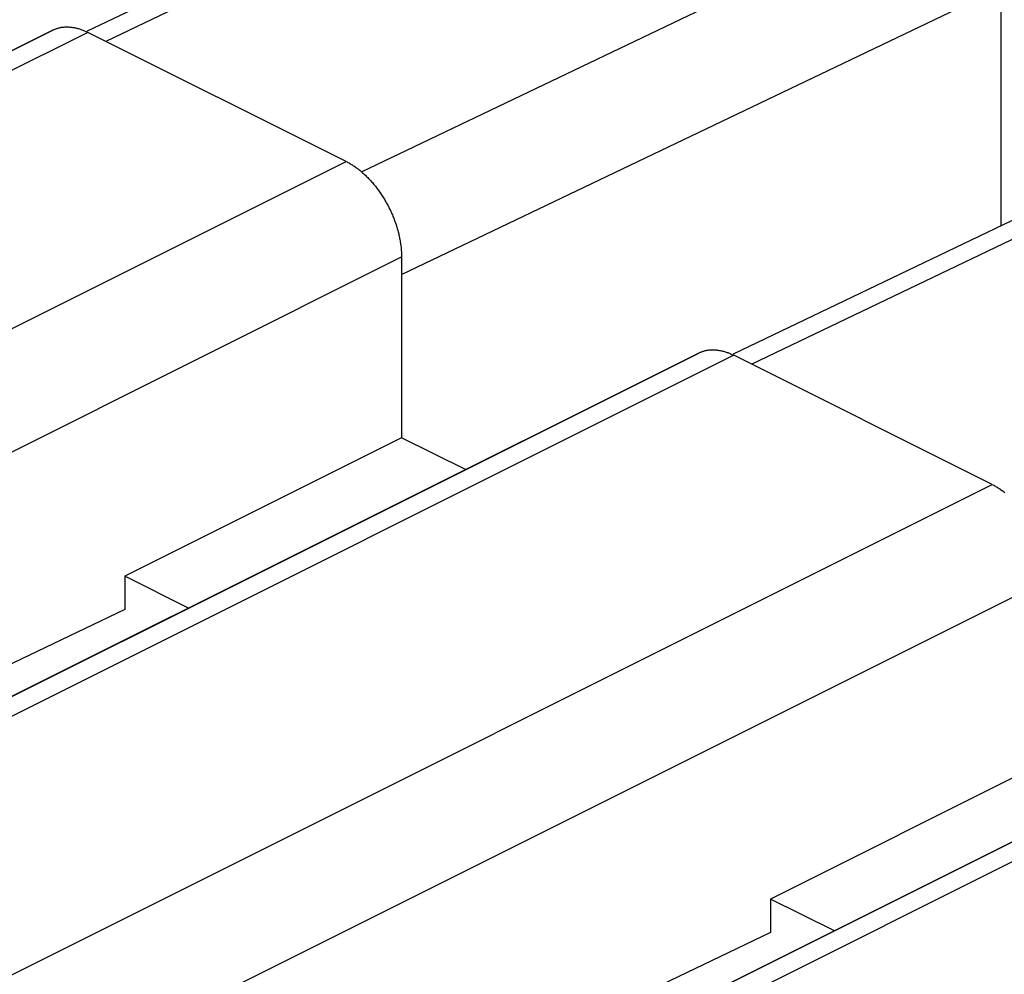
# Model space of a CAD drawing. Units: millimetres. Extents: x -72 to 8.7, y -73.8 to 1.2.
# Drawn here: x -39.5 to -35.8, y -16.2 to -12.6 of the extents above; entities that cross this region are included whole.
import ezdxf

# ---------------------------------------------------------------- set-up
doc = ezdxf.new("R2010")
doc.units = ezdxf.units.MM
doc.header["$LTSCALE"] = 16.335
doc.layers.get('0').update_dxf_attribs({"linetype": 'CONTINUOUS'})
for name, color, linetype in [('ASSI', 7, 'CONTINUOUS'), ('DRAFT', 7, 'CONTINUOUS'), ('RACCORDO', 7, 'CONTINUOUS')]:
    doc.layers.add(name, color=color, linetype=linetype)

msp = doc.modelspace()

# ---------------------------------------------------------------- linework, layer by layer
at = {"color": 7, "linetype": 'CONTINUOUS'}
msp.add_line((-37.8352, -14.2778), (-38.0797, -14.1555), dxfattribs=at)
at = {"layer": 'ASSI', "color": 7, "linetype": 'CONTINUOUS'}
for p, q in [((-37.113, -11.5585), (-39.2839, -12.5976)), ((-39.416, -12.5933), (-43.8354, -14.803)), ((-38.2919, -13.0968), (-39.2818, -12.6018)), ((-34.6381, -12.796), (-36.809, -13.835)), ((-38.0797, -13.4627), (-38.0797, -14.1555)), ((-36.9411, -13.8308), (-41.3605, -16.0405)), ((-35.817, -14.3343), (-36.8069, -13.8393)), ((-38.0797, -14.1555), (-39.1404, -14.6858)), ((-37.8352, -14.2778), (-38.0797, -14.1555)), ((-39.1404, -14.6858), (-39.1404, -14.8143)), ((-38.8958, -14.8081), (-39.1404, -14.6858)), ((-39.1404, -14.8143), (-41.9566, -16.1622)), ((-34.4662, -15.0682), (-38.8856, -17.2779)), ((-35.6049, -15.3929), (-36.6655, -15.9233)), ((-36.6655, -15.9233), (-36.6655, -16.0518)), ((-36.421, -16.0456), (-36.6655, -15.9233)), ((-36.6655, -16.0518), (-39.4817, -17.3997))]:
    msp.add_line(p, q, dxfattribs=at)
at = {"layer": 'ASSI', "color": 253, "linetype": 'CONTINUOUS'}
for p, q in [((-36.98, -11.5676), (-39.2129, -12.6363)), ((-38.2333, -13.1362), (-35.9901, -12.0626)), ((-38.0797, -13.5302), (-35.7816, -12.4303)), ((-35.7816, -13.3433), (-35.7816, -12.4303)), ((-39.2818, -12.6018), (-43.7012, -14.8116)), ((-34.5051, -12.8051), (-36.738, -13.8738)), ((-42.7113, -15.3065), (-38.2919, -13.0968)), ((-42.4991, -15.6724), (-38.0797, -13.4627)), ((-36.8069, -13.8393), (-41.2264, -16.049)), ((-40.2364, -16.544), (-35.817, -14.3343)), ((-40.0243, -16.9098), (-35.6049, -14.7001)), ((-34.3321, -15.0767), (-38.7515, -17.2864))]:
    msp.add_line(p, q, dxfattribs=at)
at = {"layer": 'ASSI', "color": 7, "linetype": 'CONTINUOUS'}
for points in [[(-39.416, -12.5933), (-39.4148, -12.5927), (-39.4122, -12.5915), (-39.4097, -12.5904), (-39.407, -12.5893), (-39.4044, -12.5883), (-39.4017, -12.5874), (-39.399, -12.5865), (-39.3963, -12.5857), (-39.3935, -12.5849), (-39.3907, -12.5842), (-39.3879, -12.5836), (-39.385, -12.5831), (-39.3822, -12.5826), (-39.3793, -12.5822), (-39.3764, -12.5818), (-39.3734, -12.5815), (-39.3705, -12.5813), (-39.3675, -12.5811), (-39.3645, -12.5811), (-39.3615, -12.581), (-39.3584, -12.5811), (-39.3554, -12.5812), (-39.3523, -12.5814), (-39.3492, -12.5816), (-39.3461, -12.5819), (-39.343, -12.5823), (-39.3399, -12.5827), (-39.3367, -12.5832), (-39.3336, -12.5838), (-39.3304, -12.5845), (-39.3272, -12.5852), (-39.324, -12.5859), (-39.3208, -12.5868), (-39.3176, -12.5877), (-39.3144, -12.5886), (-39.3111, -12.5897), (-39.3079, -12.5908), (-39.3046, -12.5919), (-39.3014, -12.5932), (-39.2981, -12.5945), (-39.2949, -12.5958), (-39.2916, -12.5972), (-39.2883, -12.5987), (-39.2851, -12.6002), (-39.2818, -12.6018)], [(-38.2919, -13.0968), (-38.2886, -13.0985), (-38.2853, -13.1002), (-38.2821, -13.102), (-38.2788, -13.1038), (-38.2755, -13.1057), (-38.2723, -13.1077), (-38.269, -13.1097), (-38.2658, -13.1118), (-38.2626, -13.114), (-38.2593, -13.1162), (-38.2561, -13.1184), (-38.2529, -13.1207), (-38.2497, -13.1231), (-38.2465, -13.1255), (-38.2433, -13.128), (-38.2401, -13.1305), (-38.237, -13.1331), (-38.2338, -13.1358), (-38.2307, -13.1385), (-38.2276, -13.1412), (-38.2245, -13.144), (-38.2214, -13.1468), (-38.2183, -13.1497), (-38.2152, -13.1527), (-38.2122, -13.1557), (-38.2092, -13.1587), (-38.2062, -13.1618), (-38.2032, -13.1649), (-38.2002, -13.1681), (-38.1973, -13.1713), (-38.1944, -13.1746), (-38.1915, -13.1779), (-38.1886, -13.1813), (-38.1858, -13.1847), (-38.183, -13.1881), (-38.1802, -13.1916), (-38.1774, -13.1951), (-38.1747, -13.1986), (-38.172, -13.2022), (-38.1693, -13.2059), (-38.1666, -13.2095), (-38.164, -13.2132), (-38.1614, -13.2169), (-38.1589, -13.2207), (-38.1563, -13.2245), (-38.1538, -13.2283), (-38.1514, -13.2322), (-38.149, -13.2361), (-38.1466, -13.24), (-38.1442, -13.2439), (-38.1419, -13.2479), (-38.1396, -13.2519), (-38.1373, -13.2559), (-38.1351, -13.26), (-38.1329, -13.264), (-38.1308, -13.2681), (-38.1287, -13.2723), (-38.1266, -13.2764), (-38.1246, -13.2805), (-38.1226, -13.2847), (-38.1206, -13.2889), (-38.1187, -13.2931), (-38.1169, -13.2973), (-38.115, -13.3015), (-38.1132, -13.3058), (-38.1115, -13.31), (-38.1098, -13.3143), (-38.1082, -13.3186), (-38.1065, -13.3229), (-38.105, -13.3272), (-38.1034, -13.3315), (-38.102, -13.3358), (-38.1005, -13.3401), (-38.0991, -13.3444), (-38.0978, -13.3487), (-38.0965, -13.353), (-38.0953, -13.3574), (-38.0941, -13.3617), (-38.0929, -13.366), (-38.0918, -13.3703), (-38.0907, -13.3746), (-38.0897, -13.3789), (-38.0887, -13.3832), (-38.0878, -13.3875), (-38.087, -13.3918), (-38.0861, -13.3961), (-38.0854, -13.4004), (-38.0846, -13.4047), (-38.084, -13.4089), (-38.0833, -13.4131), (-38.0828, -13.4174), (-38.0822, -13.4216), (-38.0818, -13.4258), (-38.0813, -13.43), (-38.081, -13.4341), (-38.0806, -13.4383), (-38.0804, -13.4424), (-38.0801, -13.4465), (-38.08, -13.4506), (-38.0798, -13.4546), (-38.0798, -13.4587), (-38.0797, -13.4627)], [(-36.9411, -13.8308), (-36.9399, -13.8302), (-36.9374, -13.829), (-36.9348, -13.8278), (-36.9322, -13.8268), (-36.9295, -13.8258), (-36.9268, -13.8248), (-36.9241, -13.8239), (-36.9214, -13.8231), (-36.9186, -13.8224), (-36.9158, -13.8217), (-36.913, -13.8211), (-36.9102, -13.8205), (-36.9073, -13.82), (-36.9044, -13.8196), (-36.9015, -13.8192), (-36.8986, -13.819), (-36.8956, -13.8187), (-36.8926, -13.8186), (-36.8896, -13.8185), (-36.8866, -13.8185), (-36.8836, -13.8185), (-36.8805, -13.8186), (-36.8774, -13.8188), (-36.8744, -13.819), (-36.8712, -13.8194), (-36.8681, -13.8197), (-36.865, -13.8202), (-36.8618, -13.8207), (-36.8587, -13.8213), (-36.8555, -13.8219), (-36.8523, -13.8226), (-36.8491, -13.8234), (-36.8459, -13.8242), (-36.8427, -13.8251), (-36.8395, -13.8261), (-36.8362, -13.8271), (-36.833, -13.8282), (-36.8298, -13.8294), (-36.8265, -13.8306), (-36.8233, -13.8319), (-36.82, -13.8332), (-36.8167, -13.8347), (-36.8135, -13.8361), (-36.8102, -13.8377), (-36.8069, -13.8393)], [(-35.817, -14.3343), (-35.8137, -14.3359), (-35.8105, -14.3376), (-35.8072, -14.3394), (-35.8039, -14.3413), (-35.8007, -14.3432), (-35.7974, -14.3452), (-35.7942, -14.3472), (-35.7909, -14.3493), (-35.7877, -14.3514), (-35.7845, -14.3536), (-35.7812, -14.3559), (-35.778, -14.3582), (-35.7748, -14.3605), (-35.7716, -14.363), (-35.7684, -14.3654)]]:
    msp.add_lwpolyline(points, dxfattribs=at)
at = {"layer": 'DRAFT', "color": 7, "linetype": 'CONTINUOUS'}
for p, q in [((-38.0797, -14.1555), (-39.1404, -14.6858)), ((-39.1404, -14.6858), (-39.1404, -14.8143)), ((-38.8958, -14.8081), (-39.1404, -14.6858)), ((-35.6049, -15.3929), (-36.6655, -15.9233)), ((-36.6655, -15.9233), (-36.6655, -16.0518)), ((-36.421, -16.0456), (-36.6655, -15.9233))]:
    msp.add_line(p, q, dxfattribs=at)
at = {"layer": 'RACCORDO', "color": 7, "linetype": 'CONTINUOUS'}
for p, q in [((-37.109, -11.5566), (-39.2839, -12.5976)), ((-38.2919, -13.0968), (-39.2818, -12.6018)), ((-34.6342, -12.7941), (-36.809, -13.835)), ((-38.0797, -13.4627), (-38.0797, -14.1555)), ((-35.817, -14.3343), (-36.8069, -13.8393)), ((-39.1404, -14.8143), (-41.9566, -16.1622)), ((-36.6655, -16.0518), (-39.4817, -17.3997))]:
    msp.add_line(p, q, dxfattribs=at)
at = {"layer": 'RACCORDO', "color": 253, "linetype": 'CONTINUOUS'}
for p, q in [((-36.98, -11.5676), (-39.2129, -12.6363)), ((-38.2333, -13.1362), (-35.9901, -12.0626)), ((-38.0797, -13.5302), (-35.7816, -12.4303)), ((-35.7816, -13.3433), (-35.7816, -12.4303)), ((-39.2818, -12.6018), (-43.7012, -14.8116)), ((-34.5051, -12.8051), (-36.738, -13.8738)), ((-42.7113, -15.3065), (-38.2919, -13.0968)), ((-42.4991, -15.6724), (-38.0797, -13.4627)), ((-36.8069, -13.8393), (-41.2264, -16.049)), ((-40.2364, -16.544), (-35.817, -14.3343)), ((-40.0243, -16.9098), (-35.6049, -14.7001)), ((-34.3321, -15.0767), (-38.7515, -17.2864))]:
    msp.add_line(p, q, dxfattribs=at)
at = {"layer": 'RACCORDO', "color": 7, "linetype": 'CONTINUOUS'}
for points in [[(-43.8745, -14.8213), (-43.8686, -14.8187), (-43.8628, -14.8161), (-43.8571, -14.8135), (-43.8515, -14.8109), (-43.8461, -14.8083), (-43.8407, -14.8056), (-39.416, -12.5933)], [(-39.416, -12.5933), (-39.4148, -12.5927), (-39.4122, -12.5915), (-39.4097, -12.5904), (-39.407, -12.5893), (-39.4044, -12.5883), (-39.4017, -12.5874), (-39.399, -12.5865), (-39.3963, -12.5857), (-39.3935, -12.5849), (-39.3907, -12.5842), (-39.3879, -12.5836), (-39.385, -12.5831), (-39.3822, -12.5826), (-39.3793, -12.5822), (-39.3764, -12.5818), (-39.3734, -12.5815), (-39.3705, -12.5813), (-39.3675, -12.5811), (-39.3645, -12.5811), (-39.3615, -12.581), (-39.3584, -12.5811), (-39.3554, -12.5812), (-39.3523, -12.5814), (-39.3492, -12.5816), (-39.3461, -12.5819), (-39.343, -12.5823), (-39.3399, -12.5827), (-39.3367, -12.5832), (-39.3336, -12.5838), (-39.3304, -12.5845), (-39.3272, -12.5852), (-39.324, -12.5859), (-39.3208, -12.5868), (-39.3176, -12.5877), (-39.3144, -12.5886), (-39.3111, -12.5897), (-39.3079, -12.5908), (-39.3046, -12.5919), (-39.3014, -12.5932), (-39.2981, -12.5945), (-39.2949, -12.5958), (-39.2916, -12.5972), (-39.2883, -12.5987), (-39.2851, -12.6002), (-39.2818, -12.6018)], [(-38.2919, -13.0968), (-38.2886, -13.0985), (-38.2853, -13.1002), (-38.2821, -13.102), (-38.2788, -13.1038), (-38.2755, -13.1057), (-38.2723, -13.1077), (-38.269, -13.1097), (-38.2658, -13.1118), (-38.2626, -13.114), (-38.2593, -13.1162), (-38.2561, -13.1184), (-38.2529, -13.1207), (-38.2497, -13.1231), (-38.2465, -13.1255), (-38.2433, -13.128), (-38.2401, -13.1305), (-38.237, -13.1331), (-38.2338, -13.1358), (-38.2307, -13.1385), (-38.2276, -13.1412), (-38.2245, -13.144), (-38.2214, -13.1468), (-38.2183, -13.1497), (-38.2152, -13.1527), (-38.2122, -13.1557), (-38.2092, -13.1587), (-38.2062, -13.1618), (-38.2032, -13.1649), (-38.2002, -13.1681), (-38.1973, -13.1713), (-38.1944, -13.1746), (-38.1915, -13.1779), (-38.1886, -13.1813), (-38.1858, -13.1847), (-38.183, -13.1881), (-38.1802, -13.1916), (-38.1774, -13.1951), (-38.1747, -13.1986), (-38.172, -13.2022), (-38.1693, -13.2059), (-38.1666, -13.2095), (-38.164, -13.2132), (-38.1614, -13.2169), (-38.1589, -13.2207), (-38.1563, -13.2245), (-38.1538, -13.2283), (-38.1514, -13.2322), (-38.149, -13.2361), (-38.1466, -13.24), (-38.1442, -13.2439), (-38.1419, -13.2479), (-38.1396, -13.2519), (-38.1373, -13.2559), (-38.1351, -13.26), (-38.1329, -13.264), (-38.1308, -13.2681), (-38.1287, -13.2723), (-38.1266, -13.2764), (-38.1246, -13.2805), (-38.1226, -13.2847), (-38.1206, -13.2889), (-38.1187, -13.2931), (-38.1169, -13.2973), (-38.115, -13.3015), (-38.1132, -13.3058), (-38.1115, -13.31), (-38.1098, -13.3143), (-38.1082, -13.3186), (-38.1065, -13.3229), (-38.105, -13.3272), (-38.1034, -13.3315), (-38.102, -13.3358), (-38.1005, -13.3401), (-38.0991, -13.3444), (-38.0978, -13.3487), (-38.0965, -13.353), (-38.0953, -13.3574), (-38.0941, -13.3617), (-38.0929, -13.366), (-38.0918, -13.3703), (-38.0907, -13.3746), (-38.0897, -13.3789), (-38.0887, -13.3832), (-38.0878, -13.3875), (-38.087, -13.3918), (-38.0861, -13.3961), (-38.0854, -13.4004), (-38.0846, -13.4047), (-38.084, -13.4089), (-38.0833, -13.4131), (-38.0828, -13.4174), (-38.0822, -13.4216), (-38.0818, -13.4258), (-38.0813, -13.43), (-38.081, -13.4341), (-38.0806, -13.4383), (-38.0804, -13.4424), (-38.0801, -13.4465), (-38.08, -13.4506), (-38.0798, -13.4546), (-38.0798, -13.4587), (-38.0797, -13.4627)], [(-41.3997, -16.0587), (-41.3938, -16.0561), (-41.388, -16.0535), (-41.3823, -16.0509), (-41.3767, -16.0483), (-41.3712, -16.0457), (-41.3658, -16.0431), (-36.9411, -13.8308)], [(-36.9411, -13.8308), (-36.9399, -13.8302), (-36.9374, -13.829), (-36.9348, -13.8278), (-36.9322, -13.8268), (-36.9295, -13.8258), (-36.9268, -13.8248), (-36.9241, -13.8239), (-36.9214, -13.8231), (-36.9186, -13.8224), (-36.9158, -13.8217), (-36.913, -13.8211), (-36.9102, -13.8205), (-36.9073, -13.82), (-36.9044, -13.8196), (-36.9015, -13.8192), (-36.8986, -13.819), (-36.8956, -13.8187), (-36.8926, -13.8186), (-36.8896, -13.8185), (-36.8866, -13.8185), (-36.8836, -13.8185), (-36.8805, -13.8186), (-36.8774, -13.8188), (-36.8744, -13.819), (-36.8712, -13.8194), (-36.8681, -13.8197), (-36.865, -13.8202), (-36.8618, -13.8207), (-36.8587, -13.8213), (-36.8555, -13.8219), (-36.8523, -13.8226), (-36.8491, -13.8234), (-36.8459, -13.8242), (-36.8427, -13.8251), (-36.8395, -13.8261), (-36.8362, -13.8271), (-36.833, -13.8282), (-36.8298, -13.8294), (-36.8265, -13.8306), (-36.8233, -13.8319), (-36.82, -13.8332), (-36.8167, -13.8347), (-36.8135, -13.8361), (-36.8102, -13.8377), (-36.8069, -13.8393)], [(-35.817, -14.3343), (-35.8137, -14.3359), (-35.8105, -14.3376), (-35.8072, -14.3394), (-35.8039, -14.3413), (-35.8007, -14.3432), (-35.7974, -14.3452), (-35.7942, -14.3472), (-35.7909, -14.3493), (-35.7877, -14.3514), (-35.7845, -14.3536), (-35.7812, -14.3559), (-35.778, -14.3582), (-35.7748, -14.3605), (-35.7716, -14.363), (-35.7684, -14.3654)], [(-34.4662, -15.0682), (-38.8909, -17.2805)]]:
    msp.add_lwpolyline(points, dxfattribs=at)

doc.saveas('drawing.dxf')
